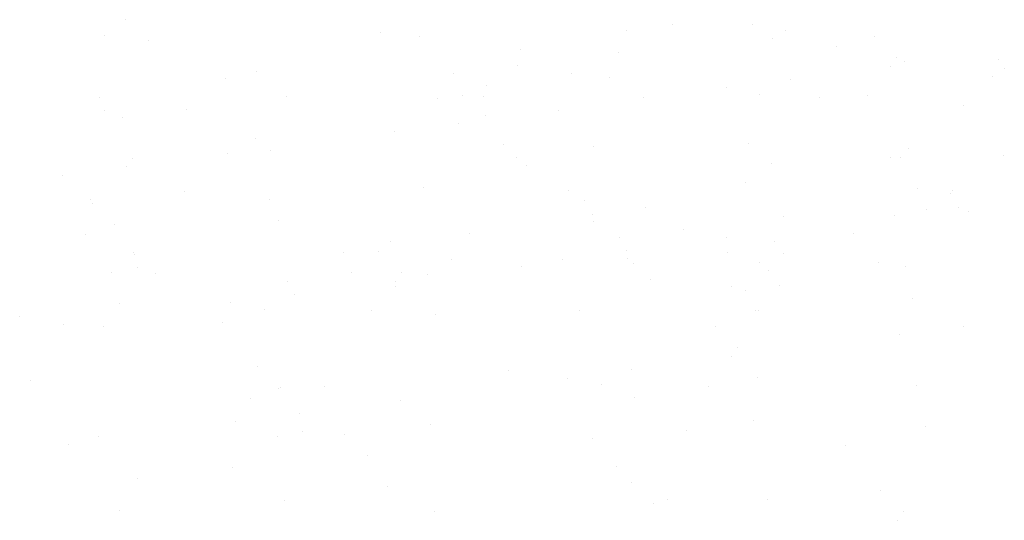
# Paper-space layout 'Layout1' of a CAD drawing. Extents: x -51924 to 37561, y -48115 to 35921.
# Drawn here: x 1989 to 1997, y 1140 to 1144 of the extents above; entities that cross this region are included whole.
import ezdxf

# ---------------------------------------------------------------- set-up
doc = ezdxf.new("R2010")
doc.units = 0
doc.layers.get('0').update_dxf_attribs({"linetype": 'CONTINUOUS'})
for name, color, linetype in [('008PENA', 8, 'CONTINUOUS'), ('025PENA', 1, 'CONTINUOUS'), ('035PENA', 2, 'CONTINUOUS')]:
    doc.layers.add(name, color=color, linetype=linetype)

# ---------------------------------------------------------------- blocks, each defined once
blk = doc.blocks.new('*X')
at = {"color": 0}
for p, q in [((1995.8783, 1142.7579), (1995.8783, 1142.7579)), ((1996.1492, 1142.7138), (1996.1492, 1142.7138)), ((1990.6194, 1142.6729), (1990.6194, 1142.6729)), ((1993.1774, 1142.6606), (1993.1774, 1142.6606)), ((1994.7909, 1142.535), (1994.7909, 1142.535)), ((1993.9779, 1142.4279), (1993.9779, 1142.4279)), ((1991.6024, 1142.3258), (1991.6024, 1142.3258)), ((1993.4574, 1142.3594), (1993.4574, 1142.3594)), ((1994.7165, 1142.3314), (1994.7165, 1142.3314)), ((1997.8307, 1142.3371), (1997.8307, 1142.3371)), ((1989.5275, 1142.2232), (1989.5275, 1142.2232)), ((1992.0991, 1142.1806), (1992.0991, 1142.1806)), ((1993.5289, 1142.1888), (1993.5289, 1142.1888)), ((1991.2862, 1142.0735), (1991.2862, 1142.0735)), ((1997.5894, 1142.1004), (1997.5894, 1142.1004)), ((1990.7656, 1142.005), (1990.7656, 1142.005)), ((1993.7133, 1142.0199), (1993.7133, 1142.0199)), ((1989.4074, 1141.8262), (1989.4074, 1141.8262)), ((1999.8481, 1141.8537), (1999.8481, 1141.8537)), ((1991.9715, 1141.7353), (1991.9715, 1141.7353)), ((1994.5891, 1141.7687), (1994.5891, 1141.7687)), ((1997.1472, 1141.7564), (1997.1472, 1141.7564)), ((1988.5944, 1141.7192), (1988.5944, 1141.7192)), ((1989.2707, 1141.638), (1989.2707, 1141.638)), ((1990.5228, 1141.3111), (1990.5228, 1141.3111)), ((1994.5832, 1141.2227), (1994.5832, 1141.2227)), ((1998.5847, 1141.1883), (1998.5847, 1141.1883)), ((1990.7071, 1141.1422), (1990.7071, 1141.1422)), ((1990.4702, 1141.0575), (1990.4702, 1141.0575)), ((1993.5844, 1141.0631), (1993.5844, 1141.0631)), ((1996.6985, 1141.0688), (1996.6985, 1141.0688)), ((1998.769, 1141.0194), (1998.769, 1141.0194)), ((1999.8126, 1141.0744), (1999.8126, 1141.0744)), ((1998.5589, 1140.8645), (1998.5589, 1140.8645)), ((1990.8919, 1140.7888), (1990.8919, 1140.7888)), ((1994.0061, 1140.7945), (1994.0061, 1140.7945)), ((1995.9413, 1140.8311), (1995.9413, 1140.8311)), ((1997.1202, 1140.8001), (1997.1202, 1140.8001)), ((2000.2343, 1140.8058), (2000.2343, 1140.8058)), ((1990.6823, 1140.7461), (1990.6823, 1140.7461)), ((1993.2404, 1140.7338), (1993.2404, 1140.7338)), ((2000.2835, 1140.6689), (2000.2835, 1140.6689)), ((1999.763, 1140.6004), (1999.763, 1140.6004)), ((1998.4047, 1140.4216), (1998.4047, 1140.4216)), ((1991.5771, 1140.345), (1991.5771, 1140.345)), ((1995.5786, 1140.3106), (1995.5786, 1140.3106)), ((1997.5917, 1140.3145), (1997.5917, 1140.3145)), ((1997.0712, 1140.246), (1997.0712, 1140.246)), ((1999.639, 1140.2222), (1999.639, 1140.2222)), ((1995.7629, 1140.1417), (1995.7629, 1140.1417)), ((1995.7129, 1140.0672), (1995.7129, 1140.0672)), ((1994.3794, 1139.8916), (1994.3794, 1139.8916)), ((1994.8999, 1139.9602), (1994.8999, 1139.9602)), ((1999.9111, 1139.9269), (1999.9111, 1139.9269)), ((1989.2959, 1139.816), (1989.2959, 1139.816)), ((1992.0345, 1139.8085), (1992.0345, 1139.8085)), ((1992.41, 1139.8217), (1992.41, 1139.8217)), ((1994.6521, 1139.8419), (1994.6521, 1139.8419)), ((1995.5242, 1139.8273), (1995.5242, 1139.8273)), ((1997.2102, 1139.8296), (1997.2102, 1139.8296)), ((1998.6383, 1139.833), (1998.6383, 1139.833)), ((1989.3336, 1139.7112), (1989.3336, 1139.7112)), ((1993.0211, 1139.7128), (1993.0211, 1139.7128)), ((1992.2082, 1139.6058), (1992.2082, 1139.6058)), ((1991.6876, 1139.5372), (1991.6876, 1139.5372)), ((1992.5724, 1139.433), (1992.5724, 1139.433)), ((1990.3294, 1139.3584), (1990.3294, 1139.3584)), ((1996.6329, 1139.3445), (1996.6329, 1139.3445)), ((1989.5164, 1139.2514), (1989.5164, 1139.2514)), ((1992.7568, 1139.2641), (1992.7568, 1139.2641)), ((1988.9959, 1139.1829), (1988.9959, 1139.1829)), ((1998.6219, 1138.9377), (1998.6219, 1138.9377)), ((1996.0043, 1138.9043), (1996.0043, 1138.9043)), ((1990.7453, 1138.8192), (1990.7453, 1138.8192)), ((1993.3034, 1138.807), (1993.3034, 1138.807)), ((1989.5663, 1138.5553), (1989.5663, 1138.5553)), ((1991.2778, 1138.5534), (1991.2778, 1138.5534)), ((1994.392, 1138.559), (1994.392, 1138.559)), ((1997.5061, 1138.5647), (1997.5061, 1138.5647)), ((1993.6267, 1138.4669), (1993.6267, 1138.4669)), ((1989.7506, 1138.3864), (1989.7506, 1138.3864)), ((1997.6282, 1138.4325), (1997.6282, 1138.4325)), ((1994.8137, 1138.2904), (1994.8137, 1138.2904)), ((1997.9278, 1138.296), (1997.9278, 1138.296)), ((1991.6995, 1138.2847), (1991.6995, 1138.2847)), ((1997.8125, 1138.2636), (1997.8125, 1138.2636))]:
    blk.add_line(p, q, dxfattribs=at)

psp = doc.layouts.get("Layout1")

# ---------------------------------------------------------------- block references
at = {"layer": '008PENA', "color": 0}
psp.add_blockref('*X', (0, 0), dxfattribs=at)
at = {"layer": '025PENA', "color": 0, "xscale": -1}
psp.add_blockref('*X', (3992.2958, 3.6642), dxfattribs=at)
at = {"layer": '025PENA', "color": 0}
for p in [(-0.0526, 3.6818), (-1.3408, 1.3276)]:
    psp.add_blockref('*X', p, dxfattribs=at)
at = {"layer": '035PENA', "color": 0}
psp.add_blockref('*X', (-4.0735, 1.9385), dxfattribs=at)

doc.saveas('drawing.dxf')
